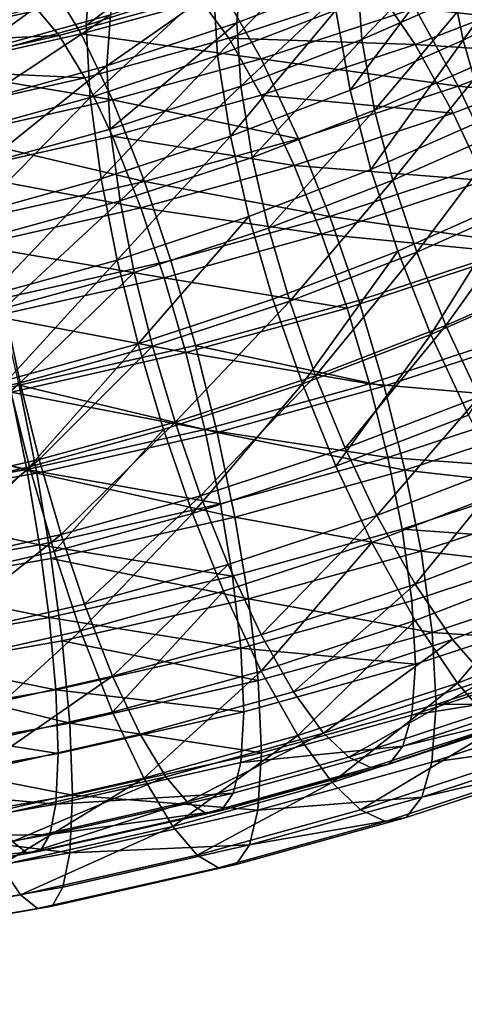
# Model space of a CAD drawing. Units: metres. Extents: x -9 to 2.1, y -4.9 to 4.9.
# Drawn here: x -1.4 to -1.4, y 1.3 to 1.3 of the extents above; entities that cross this region are included whole.
import ezdxf

# ---------------------------------------------------------------- set-up
doc = ezdxf.new("R2010")
doc.units = ezdxf.units.M
doc.linetypes.add('AUSGEZOGEN', pattern=[0])
doc.layers.add('Text Allgemein', color=7, linetype='AUSGEZOGEN', lineweight=25)
doc.layers.add('Vorh. Geländer', color=254, linetype='AUSGEZOGEN', lineweight=13)
doc.styles.add('ARIAL', font='ARIAL.TTF')

msp = doc.modelspace()

# ---------------------------------------------------------------- linework, layer by layer
at = {"layer": 'Vorh. Geländer', "color": 9, "linetype": 'AUSGEZOGEN', "lineweight": 25, "transparency": 33554687}
for points in [[(-1.360986, 1.327039, 1.110304), (-1.36708, 1.323958, 1.107719), (-1.366233, 1.31972, 1.110633)], [(-1.360986, 1.327039, 1.110304), (-1.366233, 1.31972, 1.110633), (-1.360057, 1.322843, 1.113253)], [(-1.379297, 1.325818, 1.0952), (-1.386094, 1.323577, 1.09332), (-1.386311, 1.320499, 1.097843)], [(-1.379297, 1.325818, 1.0952), (-1.386311, 1.320499, 1.097843), (-1.379547, 1.322729, 1.099714)], [(-1.37161, 1.325858, 1.096073), (-1.378056, 1.323371, 1.093986), (-1.378277, 1.320647, 1.097967), (-1.371858, 1.323123, 1.100045)], [(-1.365803, 1.325807, 1.102297), (-1.371858, 1.323123, 1.100045), (-1.37162, 1.319758, 1.103371)], [(-1.365803, 1.325807, 1.102297), (-1.37162, 1.319758, 1.103371), (-1.36554, 1.322452, 1.105631)], [(-1.373285, 1.325145, 1.101741), (-1.379547, 1.322729, 1.099714), (-1.379307, 1.318901, 1.103475)], [(-1.373285, 1.325145, 1.101741), (-1.379307, 1.318901, 1.103475), (-1.373015, 1.321328, 1.105512)], [(-1.3612, 1.322429, 1.070222), (-1.368791, 1.3195, 1.067764), (-1.370786, 1.322448, 1.070891), (-1.363441, 1.325282, 1.073269)], [(-1.36708, 1.323958, 1.107719), (-1.373015, 1.321328, 1.105512), (-1.372247, 1.317055, 1.108397)], [(-1.36708, 1.323958, 1.107719), (-1.372247, 1.317055, 1.108397), (-1.366233, 1.31972, 1.110633)], [(-1.35861, 1.320311, 1.065298), (-1.368791, 1.321429, 1.065466), (-1.3612, 1.324358, 1.067923)], [(-1.386094, 1.323577, 1.09332), (-1.392656, 1.321761, 1.091796), (-1.39284, 1.318692, 1.096326)], [(-1.386094, 1.323577, 1.09332), (-1.39284, 1.318692, 1.096326), (-1.386311, 1.320499, 1.097843)], [(-1.378056, 1.323371, 1.093986), (-1.385019, 1.321076, 1.09206), (-1.38521, 1.318361, 1.096049)], [(-1.378056, 1.323371, 1.093986), (-1.38521, 1.318361, 1.096049), (-1.378277, 1.320647, 1.097967)], [(-1.380324, 1.322032, 1.072399), (-1.387744, 1.319979, 1.070677), (-1.388886, 1.321322, 1.074483), (-1.381666, 1.32332, 1.07616)], [(-1.371858, 1.323123, 1.100045), (-1.378277, 1.320647, 1.097967), (-1.378065, 1.317271, 1.101284)], [(-1.371858, 1.323123, 1.100045), (-1.378065, 1.317271, 1.101284), (-1.37162, 1.319758, 1.103371)], [(-1.360057, 1.322843, 1.113253), (-1.366233, 1.31972, 1.110633), (-1.36501, 1.315536, 1.112538), (-1.358716, 1.318718, 1.115208)], [(-1.386575, 1.320057, 1.065056), (-1.394823, 1.318193, 1.063492), (-1.396078, 1.320829, 1.06781), (-1.388123, 1.322627, 1.069318)], [(-1.384551, 1.322731, 1.08824), (-1.391342, 1.320851, 1.086663), (-1.39174, 1.319216, 1.090499), (-1.385019, 1.321076, 1.09206)], [(-1.378951, 1.322166, 1.066826), (-1.386575, 1.320057, 1.065056), (-1.388123, 1.322627, 1.069318)], [(-1.379547, 1.322729, 1.099714), (-1.386311, 1.320499, 1.097843), (-1.386102, 1.31666, 1.101595)], [(-1.379547, 1.322729, 1.099714), (-1.386102, 1.31666, 1.101595), (-1.379307, 1.318901, 1.103475)], [(-1.370786, 1.322448, 1.070891), (-1.37872, 1.319832, 1.068696), (-1.380324, 1.322032, 1.072399)], [(-1.368791, 1.3195, 1.067764), (-1.37872, 1.319832, 1.068696), (-1.370786, 1.322448, 1.070891)], [(-1.36554, 1.322452, 1.105631), (-1.37162, 1.319758, 1.103371), (-1.370943, 1.315989, 1.105915)], [(-1.36554, 1.322452, 1.105631), (-1.370943, 1.315989, 1.105915), (-1.364792, 1.318715, 1.108201)], [(-1.358915, 1.31886, 1.067906), (-1.368791, 1.3195, 1.067764), (-1.3612, 1.322429, 1.070222)], [(-1.388886, 1.321322, 1.074483), (-1.396697, 1.319557, 1.073002), (-1.397501, 1.320199, 1.077015), (-1.389878, 1.321922, 1.07846)], [(-1.37872, 1.319832, 1.068696), (-1.386378, 1.317712, 1.066917), (-1.387744, 1.319979, 1.070677), (-1.380324, 1.322032, 1.072399)], [(-1.376991, 1.318725, 1.063197), (-1.386575, 1.320057, 1.065056), (-1.378951, 1.322166, 1.066826)], [(-1.368791, 1.321429, 1.065466), (-1.376991, 1.318725, 1.063197), (-1.378951, 1.322166, 1.066826)], [(-1.387744, 1.319979, 1.070677), (-1.396697, 1.319557, 1.073002), (-1.388886, 1.321322, 1.074483)], [(-1.373015, 1.321328, 1.105512), (-1.379307, 1.318901, 1.103475), (-1.378623, 1.314595, 1.106333)], [(-1.373015, 1.321328, 1.105512), (-1.378623, 1.314595, 1.106333), (-1.372247, 1.317055, 1.108397)], [(-1.366486, 1.317272, 1.062748), (-1.376991, 1.318725, 1.063197), (-1.368791, 1.321429, 1.065466)], [(-1.35861, 1.320311, 1.065298), (-1.366486, 1.317272, 1.062748), (-1.368791, 1.321429, 1.065466)], [(-1.385019, 1.321076, 1.09206), (-1.39174, 1.319216, 1.090499), (-1.391903, 1.316509, 1.094495)], [(-1.385019, 1.321076, 1.09206), (-1.391903, 1.316509, 1.094495), (-1.38521, 1.318361, 1.096049)], [(-1.386311, 1.320499, 1.097843), (-1.39284, 1.318692, 1.096326), (-1.392662, 1.314845, 1.100072), (-1.386102, 1.31666, 1.101595)], [(-1.378277, 1.320647, 1.097967), (-1.38521, 1.318361, 1.096049), (-1.385026, 1.314975, 1.099358)], [(-1.378277, 1.320647, 1.097967), (-1.385026, 1.314975, 1.099358), (-1.378065, 1.317271, 1.101284)], [(-1.356457, 1.316332, 1.063849), (-1.366486, 1.317272, 1.062748), (-1.35861, 1.320311, 1.065298)], [(-1.387744, 1.319979, 1.070677), (-1.39577, 1.318165, 1.069155), (-1.396697, 1.319557, 1.073002)], [(-1.386378, 1.317712, 1.066917), (-1.39577, 1.318165, 1.069155), (-1.387744, 1.319979, 1.070677)], [(-1.384907, 1.316534, 1.061359), (-1.394823, 1.318193, 1.063492), (-1.386575, 1.320057, 1.065056)], [(-1.376991, 1.318725, 1.063197), (-1.384907, 1.316534, 1.061359), (-1.386575, 1.320057, 1.065056)], [(-1.376991, 1.316796, 1.065495), (-1.384907, 1.314606, 1.063657), (-1.386378, 1.317712, 1.066917), (-1.37872, 1.319832, 1.068696)], [(-1.368791, 1.3195, 1.067764), (-1.376991, 1.316796, 1.065495), (-1.37872, 1.319832, 1.068696)], [(-1.37162, 1.319758, 1.103371), (-1.378065, 1.317271, 1.101284), (-1.377462, 1.313474, 1.103804)], [(-1.37162, 1.319758, 1.103371), (-1.377462, 1.313474, 1.103804), (-1.370943, 1.315989, 1.105915)], [(-1.366233, 1.31972, 1.110633), (-1.372247, 1.317055, 1.108397), (-1.37114, 1.31282, 1.110259)], [(-1.366233, 1.31972, 1.110633), (-1.37114, 1.31282, 1.110259), (-1.36501, 1.315536, 1.112538)], [(-1.366759, 1.315834, 1.065367), (-1.376991, 1.316796, 1.065495), (-1.368791, 1.3195, 1.067764)], [(-1.358915, 1.31886, 1.067906), (-1.366759, 1.315834, 1.065367), (-1.368791, 1.3195, 1.067764)], [(-1.379307, 1.318901, 1.103475), (-1.386102, 1.31666, 1.101595), (-1.38551, 1.312324, 1.104427)], [(-1.379307, 1.318901, 1.103475), (-1.38551, 1.312324, 1.104427), (-1.378623, 1.314595, 1.106333)], [(-1.374994, 1.314466, 1.060394), (-1.384907, 1.316534, 1.061359), (-1.376991, 1.318725, 1.063197)], [(-1.366486, 1.317272, 1.062748), (-1.374994, 1.314466, 1.060394), (-1.376991, 1.318725, 1.063197)], [(-1.364792, 1.318715, 1.108201), (-1.370943, 1.315989, 1.105915), (-1.369966, 1.312255, 1.107557)], [(-1.364792, 1.318715, 1.108201), (-1.369966, 1.312255, 1.107557), (-1.363714, 1.315025, 1.109881)], [(-1.357017, 1.315352, 1.066628), (-1.365069, 1.312245, 1.064021), (-1.366759, 1.315834, 1.065367), (-1.358915, 1.31886, 1.067906)], [(-1.386378, 1.317712, 1.066917), (-1.394663, 1.31584, 1.065347), (-1.39577, 1.318165, 1.069155)], [(-1.384907, 1.316534, 1.061359), (-1.39347, 1.314599, 1.059735), (-1.394823, 1.318193, 1.063492)], [(-1.38521, 1.318361, 1.096049), (-1.391903, 1.316509, 1.094495), (-1.391746, 1.313116, 1.097797)], [(-1.38521, 1.318361, 1.096049), (-1.391746, 1.313116, 1.097797), (-1.385026, 1.314975, 1.099358)], [(-1.384907, 1.314606, 1.063657), (-1.39347, 1.312671, 1.062033), (-1.394663, 1.31584, 1.065347), (-1.386378, 1.317712, 1.066917)], [(-1.378065, 1.317271, 1.101284), (-1.385026, 1.314975, 1.099358), (-1.384504, 1.311152, 1.101856)], [(-1.378065, 1.317271, 1.101284), (-1.384504, 1.311152, 1.101856), (-1.377462, 1.313474, 1.103804)], [(-1.372247, 1.317055, 1.108397), (-1.378623, 1.314595, 1.106333), (-1.377638, 1.310313, 1.108156), (-1.37114, 1.31282, 1.110259)], [(-1.364571, 1.313202, 1.061222), (-1.373334, 1.310312, 1.058797), (-1.374994, 1.314466, 1.060394), (-1.366486, 1.317272, 1.062748)], [(-1.356457, 1.316332, 1.063849), (-1.364571, 1.313202, 1.061222), (-1.366486, 1.317272, 1.062748)], [(-1.383207, 1.312194, 1.058487), (-1.39347, 1.314599, 1.059735), (-1.384907, 1.316534, 1.061359)], [(-1.386102, 1.31666, 1.101595), (-1.392662, 1.314845, 1.100072), (-1.392159, 1.310485, 1.102884)], [(-1.386102, 1.31666, 1.101595), (-1.392159, 1.310485, 1.102884), (-1.38551, 1.312324, 1.104427)], [(-1.37523, 1.313041, 1.063023), (-1.384907, 1.314606, 1.063657), (-1.376991, 1.316796, 1.065495)], [(-1.374994, 1.314466, 1.060394), (-1.383207, 1.312194, 1.058487), (-1.384907, 1.316534, 1.061359)], [(-1.366759, 1.315834, 1.065367), (-1.37523, 1.313041, 1.063023), (-1.376991, 1.316796, 1.065495)], [(-1.370943, 1.315989, 1.105915), (-1.377462, 1.313474, 1.103804), (-1.376593, 1.309698, 1.105411)], [(-1.370943, 1.315989, 1.105915), (-1.376593, 1.309698, 1.105411), (-1.369966, 1.312255, 1.107557)], [(-1.365069, 1.312245, 1.064021), (-1.37523, 1.313041, 1.063023), (-1.366759, 1.315834, 1.065367)], [(-1.36501, 1.315536, 1.112538), (-1.37114, 1.31282, 1.110259), (-1.369704, 1.308473, 1.111311), (-1.363425, 1.311255, 1.113645)], [(-1.385026, 1.314975, 1.099358), (-1.391746, 1.313116, 1.097797), (-1.391302, 1.309271, 1.100277), (-1.384504, 1.311152, 1.101856)], [(-1.363714, 1.315025, 1.109881), (-1.369966, 1.312255, 1.107557), (-1.3687, 1.308421, 1.108484)], [(-1.363714, 1.315025, 1.109881), (-1.3687, 1.308421, 1.108484), (-1.362317, 1.311249, 1.110858)], [(-1.383408, 1.310778, 1.061124), (-1.39347, 1.312671, 1.062033), (-1.384907, 1.314606, 1.063657)], [(-1.383207, 1.312194, 1.058487), (-1.392092, 1.310186, 1.056802), (-1.39347, 1.314599, 1.059735)], [(-1.378623, 1.314595, 1.106333), (-1.38551, 1.312324, 1.104427), (-1.384656, 1.307999, 1.106214)], [(-1.37523, 1.313041, 1.063023), (-1.383408, 1.310778, 1.061124), (-1.384907, 1.314606, 1.063657)], [(-1.378623, 1.314595, 1.106333), (-1.384656, 1.307999, 1.106214), (-1.377638, 1.310313, 1.108156)], [(-1.373334, 1.310312, 1.058797), (-1.383207, 1.312194, 1.058487), (-1.374994, 1.314466, 1.060394)], [(-1.377462, 1.313474, 1.103804), (-1.384504, 1.311152, 1.101856), (-1.383751, 1.307337, 1.103431), (-1.376593, 1.309698, 1.105411)], [(-1.373766, 1.309377, 1.061615), (-1.383408, 1.310778, 1.061124), (-1.37523, 1.313041, 1.063023)], [(-1.365069, 1.312245, 1.064021), (-1.373766, 1.309377, 1.061615), (-1.37523, 1.313041, 1.063023)], [(-1.362789, 1.308813, 1.060523), (-1.373334, 1.310312, 1.058797), (-1.364571, 1.313202, 1.061222)], [(-1.383408, 1.310778, 1.061124), (-1.392254, 1.308779, 1.059447), (-1.39347, 1.312671, 1.062033)], [(-1.38551, 1.312324, 1.104427), (-1.392159, 1.310485, 1.102884), (-1.391432, 1.306124, 1.10464)], [(-1.38551, 1.312324, 1.104427), (-1.391432, 1.306124, 1.10464), (-1.384656, 1.307999, 1.106214)], [(-1.37114, 1.31282, 1.110259), (-1.377638, 1.310313, 1.108156), (-1.37636, 1.305905, 1.109156), (-1.369704, 1.308473, 1.111311)], [(-1.381794, 1.307971, 1.056833), (-1.390946, 1.305903, 1.055098), (-1.392092, 1.310186, 1.056802), (-1.383207, 1.312194, 1.058487)], [(-1.373334, 1.310312, 1.058797), (-1.381794, 1.307971, 1.056833), (-1.383207, 1.312194, 1.058487)], [(-1.369966, 1.312255, 1.107557), (-1.376593, 1.309698, 1.105411), (-1.375466, 1.30581, 1.106294)], [(-1.369966, 1.312255, 1.107557), (-1.375466, 1.30581, 1.106294), (-1.3687, 1.308421, 1.108484)], [(-1.363498, 1.308375, 1.063405), (-1.373766, 1.309377, 1.061615), (-1.365069, 1.312245, 1.064021)], [(-1.382162, 1.307054, 1.059666), (-1.392254, 1.308779, 1.059447), (-1.383408, 1.310778, 1.061124)], [(-1.384504, 1.311152, 1.101856), (-1.391302, 1.309271, 1.100277), (-1.390661, 1.305425, 1.101827)], [(-1.384504, 1.311152, 1.101856), (-1.390661, 1.305425, 1.101827), (-1.383751, 1.307337, 1.103431)], [(-1.373766, 1.309377, 1.061615), (-1.382162, 1.307054, 1.059666), (-1.383408, 1.310778, 1.061124)], [(-1.363425, 1.311255, 1.113645), (-1.369704, 1.308473, 1.111311), (-1.367944, 1.304033, 1.111541)], [(-1.362317, 1.311249, 1.110858), (-1.3687, 1.308421, 1.108484), (-1.367148, 1.304506, 1.108687)], [(-1.363425, 1.311255, 1.113645), (-1.367944, 1.304033, 1.111541), (-1.361483, 1.306896, 1.113943)], [(-1.362317, 1.311249, 1.110858), (-1.367148, 1.304506, 1.108687), (-1.360603, 1.307405, 1.11112)], [(-1.377638, 1.310313, 1.108156), (-1.384656, 1.307999, 1.106214), (-1.383549, 1.303534, 1.107167)], [(-1.377638, 1.310313, 1.108156), (-1.383549, 1.303534, 1.107167), (-1.37636, 1.305905, 1.109156)], [(-1.371791, 1.305845, 1.058033), (-1.38048, 1.30344, 1.056015), (-1.381794, 1.307971, 1.056833), (-1.373334, 1.310312, 1.058797)], [(-1.362789, 1.308813, 1.060523), (-1.371791, 1.305845, 1.058033), (-1.373334, 1.310312, 1.058797)], [(-1.376593, 1.309698, 1.105411), (-1.383751, 1.307337, 1.103431), (-1.382775, 1.3034, 1.104272), (-1.375466, 1.30581, 1.106294)], [(-1.372405, 1.305438, 1.060941), (-1.382162, 1.307054, 1.059666), (-1.373766, 1.309377, 1.061615)], [(-1.363498, 1.308375, 1.063405), (-1.372405, 1.305438, 1.060941), (-1.373766, 1.309377, 1.061615)], [(-1.382162, 1.307054, 1.059666), (-1.391244, 1.305002, 1.057944), (-1.392254, 1.308779, 1.059447)], [(-1.361223, 1.304299, 1.06069), (-1.370433, 1.301262, 1.058142), (-1.371791, 1.305845, 1.058033), (-1.362789, 1.308813, 1.060523)], [(-1.369704, 1.308473, 1.111311), (-1.37636, 1.305905, 1.109156), (-1.374794, 1.301391, 1.109323)], [(-1.3687, 1.308421, 1.108484), (-1.375466, 1.30581, 1.106294), (-1.374085, 1.301829, 1.106441)], [(-1.369704, 1.308473, 1.111311), (-1.374794, 1.301391, 1.109323), (-1.367944, 1.304033, 1.111541)], [(-1.3687, 1.308421, 1.108484), (-1.374085, 1.301829, 1.106441), (-1.367148, 1.304506, 1.108687)], [(-1.362117, 1.304394, 1.063552), (-1.371208, 1.301396, 1.061037), (-1.372405, 1.305438, 1.060941), (-1.363498, 1.308375, 1.063405)], [(-1.384656, 1.307999, 1.106214), (-1.391432, 1.306124, 1.10464), (-1.390489, 1.301614, 1.105555)], [(-1.38048, 1.30344, 1.056015), (-1.38988, 1.301316, 1.054233), (-1.390946, 1.305903, 1.055098), (-1.381794, 1.307971, 1.056833)], [(-1.384656, 1.307999, 1.106214), (-1.390489, 1.301614, 1.105555), (-1.383549, 1.303534, 1.107167)], [(-1.383751, 1.307337, 1.103431), (-1.390661, 1.305425, 1.101827), (-1.38983, 1.301448, 1.102633)], [(-1.383751, 1.307337, 1.103431), (-1.38983, 1.301448, 1.102633), (-1.382775, 1.3034, 1.104272)], [(-1.360603, 1.307405, 1.11112), (-1.367148, 1.304506, 1.108687), (-1.365382, 1.30071, 1.108134)], [(-1.381003, 1.303059, 1.058944), (-1.391244, 1.305002, 1.057944), (-1.382162, 1.307054, 1.059666)], [(-1.372405, 1.305438, 1.060941), (-1.381003, 1.303059, 1.058944), (-1.382162, 1.307054, 1.059666)], [(-1.361483, 1.306896, 1.113943), (-1.367944, 1.304033, 1.111541), (-1.365942, 1.29973, 1.110913)], [(-1.37636, 1.305905, 1.109156), (-1.383549, 1.303534, 1.107167), (-1.382192, 1.298951, 1.107276), (-1.374794, 1.301391, 1.109323)], [(-1.375466, 1.30581, 1.106294), (-1.382775, 1.3034, 1.104272), (-1.381578, 1.299358, 1.104368)], [(-1.375466, 1.30581, 1.106294), (-1.381578, 1.299358, 1.104368), (-1.374085, 1.301829, 1.106441)], [(-1.370433, 1.301262, 1.058142), (-1.38048, 1.30344, 1.056015), (-1.371791, 1.305845, 1.058033)], [(-1.390661, 1.305425, 1.101827), (-1.397462, 1.299723, 1.101186), (-1.38983, 1.301448, 1.102633)], [(-1.381003, 1.303059, 1.058944), (-1.390304, 1.300957, 1.057181), (-1.391244, 1.305002, 1.057944)], [(-1.371208, 1.301396, 1.061037), (-1.381003, 1.303059, 1.058944), (-1.372405, 1.305438, 1.060941)], [(-1.367148, 1.304506, 1.108687), (-1.374085, 1.301829, 1.106441), (-1.372514, 1.297959, 1.105825)], [(-1.367148, 1.304506, 1.108687), (-1.372514, 1.297959, 1.105825), (-1.365382, 1.30071, 1.108134)], [(-1.367944, 1.304033, 1.111541), (-1.374794, 1.301391, 1.109323), (-1.373012, 1.297002, 1.108624)], [(-1.367944, 1.304033, 1.111541), (-1.373012, 1.297002, 1.108624), (-1.365942, 1.29973, 1.110913)], [(-1.36099, 1.300506, 1.064435), (-1.371208, 1.301396, 1.061037), (-1.362117, 1.304394, 1.063552)], [(-1.359945, 1.299891, 1.061691), (-1.369326, 1.296797, 1.059095), (-1.370433, 1.301262, 1.058142), (-1.361223, 1.304299, 1.06069)], [(-1.383549, 1.303534, 1.107167), (-1.390489, 1.301614, 1.105555), (-1.389334, 1.296975, 1.105618)], [(-1.379325, 1.298801, 1.056077), (-1.38988, 1.301316, 1.054233), (-1.38048, 1.30344, 1.056015)], [(-1.382775, 1.3034, 1.104272), (-1.38983, 1.301448, 1.102633), (-1.388811, 1.297357, 1.102688)], [(-1.383549, 1.303534, 1.107167), (-1.389334, 1.296975, 1.105618), (-1.382192, 1.298951, 1.107276)], [(-1.382775, 1.3034, 1.104272), (-1.388811, 1.297357, 1.102688), (-1.381578, 1.299358, 1.104368)], [(-1.370433, 1.301262, 1.058142), (-1.379325, 1.298801, 1.056077), (-1.38048, 1.30344, 1.056015)], [(-1.379984, 1.298967, 1.058999), (-1.390304, 1.300957, 1.057181), (-1.381003, 1.303059, 1.058944)], [(-1.371208, 1.301396, 1.061037), (-1.379984, 1.298967, 1.058999), (-1.381003, 1.303059, 1.058944)], [(-1.374085, 1.301829, 1.106441), (-1.381578, 1.299358, 1.104368), (-1.380217, 1.295419, 1.103694)], [(-1.374085, 1.301829, 1.106441), (-1.380217, 1.295419, 1.103694), (-1.372514, 1.297959, 1.105825)], [(-1.388944, 1.296628, 1.054254), (-1.399548, 1.299622, 1.052811), (-1.38988, 1.301316, 1.054233)], [(-1.38983, 1.301448, 1.102633), (-1.397462, 1.299723, 1.101186), (-1.396636, 1.295588, 1.101205)], [(-1.390489, 1.301614, 1.105555), (-1.39706, 1.295229, 1.104153), (-1.389334, 1.296975, 1.105618)], [(-1.38983, 1.301448, 1.102633), (-1.396636, 1.295588, 1.101205), (-1.388811, 1.297357, 1.102688)], [(-1.379325, 1.298801, 1.056077), (-1.388944, 1.296628, 1.054254), (-1.38988, 1.301316, 1.054233)], [(-1.374794, 1.301391, 1.109323), (-1.382192, 1.298951, 1.107276), (-1.380649, 1.294484, 1.106511)], [(-1.374794, 1.301391, 1.109323), (-1.380649, 1.294484, 1.106511), (-1.373012, 1.297002, 1.108624)], [(-1.370232, 1.297459, 1.061878), (-1.379984, 1.298967, 1.058999), (-1.371208, 1.301396, 1.061037)], [(-1.36099, 1.300506, 1.064435), (-1.370232, 1.297459, 1.061878), (-1.371208, 1.301396, 1.061037)], [(-1.389478, 1.296822, 1.057199), (-1.39987, 1.29928, 1.055774), (-1.390304, 1.300957, 1.057181)], [(-1.379984, 1.298967, 1.058999), (-1.389478, 1.296822, 1.057199), (-1.390304, 1.300957, 1.057181)], [(-1.369326, 1.296797, 1.059095), (-1.379325, 1.298801, 1.056077), (-1.370433, 1.301262, 1.058142)], [(-1.365382, 1.30071, 1.108134), (-1.372514, 1.297959, 1.105825), (-1.370824, 1.294369, 1.104479)], [(-1.365382, 1.30071, 1.108134), (-1.370824, 1.294369, 1.104479), (-1.363484, 1.297202, 1.106856)], [(-1.360121, 1.29673, 1.066042), (-1.370232, 1.297459, 1.061878), (-1.36099, 1.300506, 1.064435)], [(-1.365942, 1.29973, 1.110913), (-1.373012, 1.297002, 1.108624), (-1.371096, 1.292932, 1.107098), (-1.36379, 1.295751, 1.109464)], [(-1.358959, 1.295609, 1.063514), (-1.369326, 1.296797, 1.059095), (-1.359945, 1.299891, 1.061691)], [(-1.389478, 1.296822, 1.057199), (-1.399242, 1.295111, 1.055763), (-1.39987, 1.29928, 1.055774)], [(-1.388944, 1.296628, 1.054254), (-1.398836, 1.294894, 1.052799), (-1.399548, 1.299622, 1.052811)], [(-1.381578, 1.299358, 1.104368), (-1.388811, 1.297357, 1.102688), (-1.387652, 1.293361, 1.101967)], [(-1.381578, 1.299358, 1.104368), (-1.387652, 1.293361, 1.101967), (-1.380217, 1.295419, 1.103694)], [(-1.379153, 1.29499, 1.059806), (-1.389478, 1.296822, 1.057199), (-1.379984, 1.298967, 1.058999)], [(-1.382192, 1.298951, 1.107276), (-1.389334, 1.296975, 1.105618), (-1.38802, 1.292444, 1.1048)], [(-1.378383, 1.294291, 1.056992), (-1.388944, 1.296628, 1.054254), (-1.379325, 1.298801, 1.056077)], [(-1.382192, 1.298951, 1.107276), (-1.38802, 1.292444, 1.1048), (-1.380649, 1.294484, 1.106511)], [(-1.370232, 1.297459, 1.061878), (-1.379153, 1.29499, 1.059806), (-1.379984, 1.298967, 1.058999)], [(-1.369326, 1.296797, 1.059095), (-1.378383, 1.294291, 1.056992), (-1.379325, 1.298801, 1.056077)], [(-1.372514, 1.297959, 1.105825), (-1.380217, 1.295419, 1.103694), (-1.378753, 1.291755, 1.102286), (-1.370824, 1.294369, 1.104479)], [(-1.388811, 1.297357, 1.102688), (-1.396636, 1.295588, 1.101205), (-1.395696, 1.291544, 1.100442)], [(-1.388811, 1.297357, 1.102688), (-1.395696, 1.291544, 1.100442), (-1.387652, 1.293361, 1.101967)], [(-1.369479, 1.293644, 1.063453), (-1.378512, 1.291144, 1.061356), (-1.379153, 1.29499, 1.059806), (-1.370232, 1.297459, 1.061878)], [(-1.363484, 1.297202, 1.106856), (-1.370824, 1.294369, 1.104479), (-1.368791, 1.290703, 1.102083)], [(-1.360121, 1.29673, 1.066042), (-1.369479, 1.293644, 1.063453), (-1.370232, 1.297459, 1.061878)], [(-1.363484, 1.297202, 1.106856), (-1.368791, 1.290703, 1.102083), (-1.3612, 1.293633, 1.10454)], [(-1.388804, 1.292809, 1.057976), (-1.399242, 1.295111, 1.055763), (-1.389478, 1.296822, 1.057199)], [(-1.388179, 1.292077, 1.055135), (-1.398255, 1.290312, 1.053653), (-1.398836, 1.294894, 1.052799), (-1.388944, 1.296628, 1.054254)], [(-1.389334, 1.296975, 1.105618), (-1.39706, 1.295229, 1.104153), (-1.395995, 1.290642, 1.103288)], [(-1.389334, 1.296975, 1.105618), (-1.395995, 1.290642, 1.103288), (-1.38802, 1.292444, 1.1048)], [(-1.379153, 1.29499, 1.059806), (-1.388804, 1.292809, 1.057976), (-1.389478, 1.296822, 1.057199)], [(-1.378383, 1.294291, 1.056992), (-1.388179, 1.292077, 1.055135), (-1.388944, 1.296628, 1.054254)], [(-1.373012, 1.297002, 1.108624), (-1.380649, 1.294484, 1.106511), (-1.378989, 1.29033, 1.104915), (-1.371096, 1.292932, 1.107098)], [(-1.368472, 1.292472, 1.060882), (-1.378383, 1.294291, 1.056992), (-1.369326, 1.296797, 1.059095)], [(-1.359518, 1.292933, 1.068562), (-1.369479, 1.293644, 1.063453), (-1.360121, 1.29673, 1.066042)], [(-1.358959, 1.295609, 1.063514), (-1.368472, 1.292472, 1.060882), (-1.369326, 1.296797, 1.059095)], [(-1.36379, 1.295751, 1.109464), (-1.371096, 1.292932, 1.107098), (-1.368791, 1.288775, 1.104381), (-1.3612, 1.291704, 1.106839)], [(-1.358276, 1.291303, 1.066371), (-1.368472, 1.292472, 1.060882), (-1.358959, 1.295609, 1.063514)], [(-1.388804, 1.292809, 1.057976), (-1.39873, 1.29107, 1.056517), (-1.399242, 1.295111, 1.055763)], [(-1.378512, 1.291144, 1.061356), (-1.388804, 1.292809, 1.057976), (-1.379153, 1.29499, 1.059806)], [(-1.380217, 1.295419, 1.103694), (-1.387652, 1.293361, 1.101967), (-1.386406, 1.289637, 1.100508)], [(-1.380217, 1.295419, 1.103694), (-1.386406, 1.289637, 1.100508), (-1.378753, 1.291755, 1.102286)], [(-1.380649, 1.294484, 1.106511), (-1.38802, 1.292444, 1.1048), (-1.386607, 1.288221, 1.103146)], [(-1.380649, 1.294484, 1.106511), (-1.386607, 1.288221, 1.103146), (-1.378989, 1.29033, 1.104915)], [(-1.377656, 1.289931, 1.058749), (-1.388179, 1.292077, 1.055135), (-1.378383, 1.294291, 1.056992)], [(-1.370824, 1.294369, 1.104479), (-1.378753, 1.291755, 1.102286), (-1.376991, 1.288, 1.099814)], [(-1.368472, 1.292472, 1.060882), (-1.377656, 1.289931, 1.058749), (-1.378383, 1.294291, 1.056992)], [(-1.370824, 1.294369, 1.104479), (-1.376991, 1.288, 1.099814), (-1.368791, 1.290703, 1.102083)], [(-1.368956, 1.289821, 1.065951), (-1.378068, 1.287299, 1.063835), (-1.378512, 1.291144, 1.061356), (-1.369479, 1.293644, 1.063453)], [(-1.359518, 1.292933, 1.068562), (-1.368956, 1.289821, 1.065951), (-1.369479, 1.293644, 1.063453)], [(-1.3612, 1.293633, 1.10454), (-1.368791, 1.290703, 1.102083), (-1.366797, 1.287756, 1.098955), (-1.358958, 1.29078, 1.101493)], [(-1.387652, 1.293361, 1.101967), (-1.395696, 1.291544, 1.100442), (-1.394686, 1.287766, 1.098939)], [(-1.387652, 1.293361, 1.101967), (-1.394686, 1.287766, 1.098939), (-1.386406, 1.289637, 1.100508)], [(-1.371096, 1.292932, 1.107098), (-1.378989, 1.29033, 1.104915), (-1.376991, 1.286071, 1.102112)], [(-1.371096, 1.292932, 1.107098), (-1.376991, 1.286071, 1.102112), (-1.368791, 1.288775, 1.104381)], [(-1.359306, 1.289557, 1.071879), (-1.368773, 1.286435, 1.06926), (-1.368956, 1.289821, 1.065951), (-1.359518, 1.292933, 1.068562)], [(-1.388284, 1.288936, 1.059503), (-1.39873, 1.29107, 1.056517), (-1.388804, 1.292809, 1.057976)], [(-1.38802, 1.292444, 1.1048), (-1.395995, 1.290642, 1.103288), (-1.394849, 1.286359, 1.101583), (-1.386607, 1.288221, 1.103146)], [(-1.378512, 1.291144, 1.061356), (-1.388284, 1.288936, 1.059503), (-1.388804, 1.292809, 1.057976)], [(-1.36788, 1.288136, 1.063714), (-1.377656, 1.289931, 1.058749), (-1.368472, 1.292472, 1.060882)], [(-1.358276, 1.291303, 1.066371), (-1.36788, 1.288136, 1.063714), (-1.368472, 1.292472, 1.060882)], [(-1.38759, 1.287686, 1.056866), (-1.397807, 1.285895, 1.055363), (-1.398255, 1.290312, 1.053653), (-1.388179, 1.292077, 1.055135)], [(-1.377656, 1.289931, 1.058749), (-1.38759, 1.287686, 1.056866), (-1.388179, 1.292077, 1.055135)], [(-1.378753, 1.291755, 1.102286), (-1.386406, 1.289637, 1.100508), (-1.384907, 1.285809, 1.097976)], [(-1.378753, 1.291755, 1.102286), (-1.384907, 1.285809, 1.097976), (-1.376991, 1.288, 1.099814)], [(-1.3612, 1.291704, 1.106839), (-1.368791, 1.288775, 1.104381), (-1.366529, 1.285433, 1.100835)], [(-1.3612, 1.291704, 1.106839), (-1.366529, 1.285433, 1.100835), (-1.358658, 1.28847, 1.103383)], [(-1.388284, 1.288936, 1.059503), (-1.398335, 1.287175, 1.058025), (-1.39873, 1.29107, 1.056517)], [(-1.378068, 1.287299, 1.063835), (-1.388284, 1.288936, 1.059503), (-1.378512, 1.291144, 1.061356)], [(-1.358036, 1.287475, 1.070132), (-1.36788, 1.288136, 1.063714), (-1.358276, 1.291303, 1.066371)], [(-1.378989, 1.29033, 1.104915), (-1.386607, 1.288221, 1.103146), (-1.384907, 1.283881, 1.100274)], [(-1.378989, 1.29033, 1.104915), (-1.384907, 1.283881, 1.100274), (-1.376991, 1.286071, 1.102112)], [(-1.368791, 1.290703, 1.102083), (-1.376991, 1.288, 1.099814), (-1.375263, 1.284964, 1.096613)], [(-1.368791, 1.290703, 1.102083), (-1.375263, 1.284964, 1.096613), (-1.366797, 1.287756, 1.098955)], [(-1.358958, 1.29078, 1.101493), (-1.366797, 1.287756, 1.098955), (-1.364946, 1.285637, 1.09532), (-1.356878, 1.28875, 1.097932)], [(-1.377152, 1.28557, 1.061561), (-1.38759, 1.287686, 1.056866), (-1.377656, 1.289931, 1.058749)], [(-1.368773, 1.286435, 1.06926), (-1.378068, 1.287299, 1.063835), (-1.368956, 1.289821, 1.065951)], [(-1.36788, 1.288136, 1.063714), (-1.377152, 1.28557, 1.061561), (-1.377656, 1.289931, 1.058749)], [(-1.386406, 1.289637, 1.100508), (-1.394686, 1.287766, 1.098939), (-1.39347, 1.283874, 1.096352), (-1.384907, 1.285809, 1.097976)], [(-1.359526, 1.286832, 1.07586), (-1.368964, 1.28372, 1.073249), (-1.368773, 1.286435, 1.06926), (-1.359306, 1.289557, 1.071879)], [(-1.387924, 1.285072, 1.061966), (-1.398335, 1.287175, 1.058025), (-1.388284, 1.288936, 1.059503)], [(-1.378068, 1.287299, 1.063835), (-1.387924, 1.285072, 1.061966), (-1.388284, 1.288936, 1.059503)], [(-1.368791, 1.288775, 1.104381), (-1.376991, 1.286071, 1.102112), (-1.375031, 1.28263, 1.098482)], [(-1.368791, 1.288775, 1.104381), (-1.375031, 1.28263, 1.098482), (-1.366529, 1.285433, 1.100835)], [(-1.386607, 1.288221, 1.103146), (-1.394849, 1.286359, 1.101583), (-1.39347, 1.281946, 1.09865)], [(-1.386607, 1.288221, 1.103146), (-1.39347, 1.281946, 1.09865), (-1.384907, 1.283881, 1.100274)], [(-1.358658, 1.28847, 1.103383), (-1.366529, 1.285433, 1.100835), (-1.36443, 1.28303, 1.096713), (-1.356299, 1.286168, 1.099345)], [(-1.387181, 1.283304, 1.059659), (-1.397807, 1.285895, 1.055363), (-1.38759, 1.287686, 1.056866)], [(-1.377152, 1.28557, 1.061561), (-1.387181, 1.283304, 1.059659), (-1.38759, 1.287686, 1.056866)], [(-1.376991, 1.288, 1.099814), (-1.384907, 1.285809, 1.097976), (-1.383436, 1.282703, 1.094715), (-1.375263, 1.284964, 1.096613)], [(-1.367672, 1.284298, 1.067466), (-1.376974, 1.281723, 1.065306), (-1.377152, 1.28557, 1.061561), (-1.36788, 1.288136, 1.063714)], [(-1.366797, 1.287756, 1.098955), (-1.375263, 1.284964, 1.096613), (-1.373659, 1.282764, 1.092909)], [(-1.366797, 1.287756, 1.098955), (-1.373659, 1.282764, 1.092909), (-1.364946, 1.285637, 1.09532)], [(-1.358036, 1.287475, 1.070132), (-1.367672, 1.284298, 1.067466), (-1.36788, 1.288136, 1.063714)], [(-1.387924, 1.285072, 1.061966), (-1.398061, 1.283296, 1.060476), (-1.398335, 1.287175, 1.058025)], [(-1.377911, 1.283906, 1.067138), (-1.387924, 1.285072, 1.061966), (-1.378068, 1.287299, 1.063835)], [(-1.368773, 1.286435, 1.06926), (-1.377911, 1.283906, 1.067138), (-1.378068, 1.287299, 1.063835)], [(-1.358286, 1.284385, 1.074646), (-1.367672, 1.284298, 1.067466), (-1.358036, 1.287475, 1.070132)], [(-1.360067, 1.285153, 1.07966), (-1.368964, 1.28372, 1.073249), (-1.359526, 1.286832, 1.07586)], [(-1.376991, 1.286071, 1.102112), (-1.384907, 1.283881, 1.100274), (-1.383239, 1.280358, 1.096577)], [(-1.376991, 1.286071, 1.102112), (-1.383239, 1.280358, 1.096577), (-1.375031, 1.28263, 1.098482)], [(-1.368964, 1.28372, 1.073249), (-1.378074, 1.281199, 1.071133), (-1.377911, 1.283906, 1.067138), (-1.368773, 1.286435, 1.06926)], [(-1.387181, 1.283304, 1.059659), (-1.397496, 1.281497, 1.058143), (-1.397807, 1.285895, 1.055363)], [(-1.384907, 1.285809, 1.097976), (-1.39347, 1.283874, 1.096352), (-1.392277, 1.280705, 1.093039)], [(-1.384907, 1.285809, 1.097976), (-1.392277, 1.280705, 1.093039), (-1.383436, 1.282703, 1.094715)], [(-1.376974, 1.281723, 1.065306), (-1.387181, 1.283304, 1.059659), (-1.377152, 1.28557, 1.061561)], [(-1.364946, 1.285637, 1.09532), (-1.373659, 1.282764, 1.092909), (-1.372317, 1.281476, 1.089149)], [(-1.364946, 1.285637, 1.09532), (-1.372317, 1.281476, 1.089149), (-1.363396, 1.284418, 1.091617)], [(-1.387797, 1.281673, 1.065264), (-1.398061, 1.283296, 1.060476), (-1.387924, 1.285072, 1.061966)], [(-1.377911, 1.283906, 1.067138), (-1.387797, 1.281673, 1.065264), (-1.387924, 1.285072, 1.061966)], [(-1.366529, 1.285433, 1.100835), (-1.375031, 1.28263, 1.098482), (-1.373213, 1.280135, 1.094283)], [(-1.366529, 1.285433, 1.100835), (-1.373213, 1.280135, 1.094283), (-1.36443, 1.28303, 1.096713)], [(-1.360067, 1.285153, 1.07966), (-1.369432, 1.282065, 1.077068), (-1.368964, 1.28372, 1.073249)], [(-1.36092, 1.284167, 1.083675), (-1.369432, 1.282065, 1.077068), (-1.360067, 1.285153, 1.07966)], [(-1.375263, 1.284964, 1.096613), (-1.383436, 1.282703, 1.094715), (-1.382071, 1.280436, 1.090956), (-1.373659, 1.282764, 1.092909)], [(-1.367888, 1.281219, 1.071989), (-1.377159, 1.278654, 1.069837), (-1.376974, 1.281723, 1.065306), (-1.367672, 1.284298, 1.067466)], [(-1.363396, 1.284418, 1.091617), (-1.372317, 1.281476, 1.089149), (-1.371152, 1.280924, 1.085212), (-1.362052, 1.283925, 1.08773)], [(-1.36092, 1.284167, 1.083675), (-1.370171, 1.281117, 1.081116), (-1.369432, 1.282065, 1.077068)], [(-1.362052, 1.283925, 1.08773), (-1.370171, 1.281117, 1.081116), (-1.36092, 1.284167, 1.083675)], [(-1.358286, 1.284385, 1.074646), (-1.367888, 1.281219, 1.071989), (-1.367672, 1.284298, 1.067466)], [(-1.358898, 1.282482, 1.078955), (-1.367888, 1.281219, 1.071989), (-1.358286, 1.284385, 1.074646)], [(-1.384907, 1.283881, 1.100274), (-1.39347, 1.281946, 1.09865), (-1.392117, 1.278352, 1.094893), (-1.383239, 1.280358, 1.096577)], [(-1.378074, 1.281199, 1.071133), (-1.387929, 1.278973, 1.069265), (-1.387797, 1.281673, 1.065264), (-1.377911, 1.283906, 1.067138)], [(-1.369432, 1.282065, 1.077068), (-1.378074, 1.281199, 1.071133), (-1.368964, 1.28372, 1.073249)], [(-1.362052, 1.283925, 1.08773), (-1.371152, 1.280924, 1.085212), (-1.370171, 1.281117, 1.081116)], [(-1.387797, 1.281673, 1.065264), (-1.397964, 1.279891, 1.063769), (-1.398061, 1.283296, 1.060476)], [(-1.387037, 1.279449, 1.063398), (-1.397496, 1.281497, 1.058143), (-1.387181, 1.283304, 1.059659)], [(-1.376974, 1.281723, 1.065306), (-1.387037, 1.279449, 1.063398), (-1.387181, 1.283304, 1.059659)], [(-1.36443, 1.28303, 1.096713), (-1.373213, 1.280135, 1.094283), (-1.371691, 1.278674, 1.090019)], [(-1.36443, 1.28303, 1.096713), (-1.371691, 1.278674, 1.090019), (-1.362674, 1.281647, 1.092514)], [(-1.383436, 1.282703, 1.094715), (-1.392277, 1.280705, 1.093039), (-1.39117, 1.27838, 1.089231), (-1.382071, 1.280436, 1.090956)], [(-1.375031, 1.28263, 1.098482), (-1.383239, 1.280358, 1.096577), (-1.381691, 1.277788, 1.092314)], [(-1.373659, 1.282764, 1.092909), (-1.382071, 1.280436, 1.090956), (-1.380928, 1.279093, 1.08715)], [(-1.375031, 1.28263, 1.098482), (-1.381691, 1.277788, 1.092314), (-1.373213, 1.280135, 1.094283)], [(-1.373659, 1.282764, 1.092909), (-1.380928, 1.279093, 1.08715), (-1.372317, 1.281476, 1.089149)], [(-1.358898, 1.282482, 1.078955), (-1.36842, 1.279342, 1.07632), (-1.367888, 1.281219, 1.071989)], [(-1.359866, 1.281364, 1.083508), (-1.36842, 1.279342, 1.07632), (-1.358898, 1.282482, 1.078955)], [(-1.370171, 1.281117, 1.081116), (-1.379102, 1.278646, 1.079042), (-1.378472, 1.279564, 1.074969), (-1.369432, 1.282065, 1.077068)], [(-1.369432, 1.282065, 1.077068), (-1.378472, 1.279564, 1.074969), (-1.378074, 1.281199, 1.071133)], [(-1.387929, 1.278973, 1.069265), (-1.397964, 1.279891, 1.063769), (-1.387797, 1.281673, 1.065264)], [(-1.387037, 1.279449, 1.063398), (-1.397387, 1.277636, 1.061876), (-1.397496, 1.281497, 1.058143)], [(-1.377159, 1.278654, 1.069837), (-1.387037, 1.279449, 1.063398), (-1.376974, 1.281723, 1.065306)], [(-1.372317, 1.281476, 1.089149), (-1.380928, 1.279093, 1.08715), (-1.379936, 1.278493, 1.083172), (-1.371152, 1.280924, 1.085212)], [(-1.362674, 1.281647, 1.092514), (-1.371691, 1.278674, 1.090019), (-1.37037, 1.278048, 1.085555), (-1.361149, 1.281089, 1.088106)], [(-1.361149, 1.281089, 1.088106), (-1.37037, 1.278048, 1.085555), (-1.369258, 1.278267, 1.08091), (-1.359866, 1.281364, 1.083508)], [(-1.359866, 1.281364, 1.083508), (-1.369258, 1.278267, 1.08091), (-1.36842, 1.279342, 1.07632)], [(-1.378472, 1.279564, 1.074969), (-1.387929, 1.278973, 1.069265), (-1.378074, 1.281199, 1.071133)], [(-1.371152, 1.280924, 1.085212), (-1.379936, 1.278493, 1.083172), (-1.379102, 1.278646, 1.079042)], [(-1.371152, 1.280924, 1.085212), (-1.379102, 1.278646, 1.079042), (-1.370171, 1.281117, 1.081116)], [(-1.36842, 1.279342, 1.07632), (-1.377159, 1.278654, 1.069837), (-1.367888, 1.281219, 1.071989)], [(-1.383239, 1.280358, 1.096577), (-1.392117, 1.278352, 1.094893), (-1.390862, 1.275716, 1.090575)], [(-1.382071, 1.280436, 1.090956), (-1.39117, 1.27838, 1.089231), (-1.390243, 1.276988, 1.085383)], [(-1.383239, 1.280358, 1.096577), (-1.390862, 1.275716, 1.090575), (-1.381691, 1.277788, 1.092314)], [(-1.382071, 1.280436, 1.090956), (-1.390243, 1.276988, 1.085383), (-1.380928, 1.279093, 1.08715)], [(-1.387929, 1.278973, 1.069265), (-1.398065, 1.277196, 1.067774), (-1.397964, 1.279891, 1.063769)], [(-1.373213, 1.280135, 1.094283), (-1.381691, 1.277788, 1.092314), (-1.380395, 1.276265, 1.087998)], [(-1.373213, 1.280135, 1.094283), (-1.380395, 1.276265, 1.087998), (-1.371691, 1.278674, 1.090019)], [(-1.387187, 1.276388, 1.067935), (-1.397387, 1.277636, 1.061876), (-1.387037, 1.279449, 1.063398)], [(-1.378472, 1.279564, 1.074969), (-1.388252, 1.277354, 1.073115), (-1.387929, 1.278973, 1.069265)], [(-1.379102, 1.278646, 1.079042), (-1.388252, 1.277354, 1.073115), (-1.378472, 1.279564, 1.074969)], [(-1.377159, 1.278654, 1.069837), (-1.387187, 1.276388, 1.067935), (-1.387037, 1.279449, 1.063398)], [(-1.36842, 1.279342, 1.07632), (-1.377611, 1.276799, 1.074186), (-1.377159, 1.278654, 1.069837)], [(-1.369258, 1.278267, 1.08091), (-1.377611, 1.276799, 1.074186), (-1.36842, 1.279342, 1.07632)], [(-1.388252, 1.277354, 1.073115), (-1.398065, 1.277196, 1.067774), (-1.387929, 1.278973, 1.069265)], [(-1.380928, 1.279093, 1.08715), (-1.390243, 1.276988, 1.085383), (-1.389439, 1.276346, 1.081371)], [(-1.380928, 1.279093, 1.08715), (-1.389439, 1.276346, 1.081371), (-1.379936, 1.278493, 1.083172)], [(-1.379936, 1.278493, 1.083172), (-1.389439, 1.276346, 1.081371), (-1.388763, 1.276463, 1.07721)], [(-1.379102, 1.278646, 1.079042), (-1.388763, 1.276463, 1.07721), (-1.388252, 1.277354, 1.073115)], [(-1.379936, 1.278493, 1.083172), (-1.388763, 1.276463, 1.07721), (-1.379102, 1.278646, 1.079042)], [(-1.377611, 1.276799, 1.074186), (-1.387187, 1.276388, 1.067935), (-1.377159, 1.278654, 1.069837)], [(-1.371691, 1.278674, 1.090019), (-1.380395, 1.276265, 1.087998), (-1.379271, 1.275585, 1.083488), (-1.37037, 1.278048, 1.085555)], [(-1.37037, 1.278048, 1.085555), (-1.379271, 1.275585, 1.083488), (-1.378324, 1.275758, 1.078804), (-1.369258, 1.278267, 1.08091)], [(-1.369258, 1.278267, 1.08091), (-1.378324, 1.275758, 1.078804), (-1.377611, 1.276799, 1.074186)], [(-1.381691, 1.277788, 1.092314), (-1.390862, 1.275716, 1.090575), (-1.389811, 1.274138, 1.086212)], [(-1.381691, 1.277788, 1.092314), (-1.389811, 1.274138, 1.086212), (-1.380395, 1.276265, 1.087998)], [(-1.388252, 1.277354, 1.073115), (-1.39831, 1.275591, 1.071636), (-1.398065, 1.277196, 1.067774)], [(-1.388763, 1.276463, 1.07721), (-1.39831, 1.275591, 1.071636), (-1.388252, 1.277354, 1.073115)], [(-1.387187, 1.276388, 1.067935), (-1.397501, 1.27458, 1.066419), (-1.397387, 1.277636, 1.061876)], [(-1.390243, 1.276988, 1.085383), (-1.399213, 1.274633, 1.079933), (-1.389439, 1.276346, 1.081371)], [(-1.378324, 1.275758, 1.078804), (-1.388132, 1.273542, 1.076945), (-1.387554, 1.274552, 1.072301), (-1.377611, 1.276799, 1.074186)], [(-1.377611, 1.276799, 1.074186), (-1.387554, 1.274552, 1.072301), (-1.387187, 1.276388, 1.067935)], [(-1.389439, 1.276346, 1.081371), (-1.399213, 1.274633, 1.079933), (-1.398698, 1.274722, 1.075749), (-1.388763, 1.276463, 1.07721)], [(-1.388763, 1.276463, 1.07721), (-1.398698, 1.274722, 1.075749), (-1.39831, 1.275591, 1.071636)], [(-1.387554, 1.274552, 1.072301), (-1.397779, 1.27276, 1.070797), (-1.397501, 1.27458, 1.066419), (-1.387187, 1.276388, 1.067935)], [(-1.380395, 1.276265, 1.087998), (-1.389811, 1.274138, 1.086212), (-1.3889, 1.27341, 1.081662), (-1.379271, 1.275585, 1.083488)], [(-1.390862, 1.275716, 1.090575), (-1.400294, 1.274063, 1.089188), (-1.399496, 1.272441, 1.084788), (-1.389811, 1.274138, 1.086212)], [(-1.379271, 1.275585, 1.083488), (-1.3889, 1.27341, 1.081662), (-1.388132, 1.273542, 1.076945)], [(-1.379271, 1.275585, 1.083488), (-1.388132, 1.273542, 1.076945), (-1.378324, 1.275758, 1.078804)], [(-1.388132, 1.273542, 1.076945), (-1.398219, 1.271774, 1.075462), (-1.397779, 1.27276, 1.070797), (-1.387554, 1.274552, 1.072301)], [(-1.389811, 1.274138, 1.086212), (-1.399496, 1.272441, 1.084788), (-1.398802, 1.271674, 1.080206), (-1.3889, 1.27341, 1.081662)], [(-1.3889, 1.27341, 1.081662), (-1.398219, 1.271774, 1.075462), (-1.388132, 1.273542, 1.076945)], [(-1.3889, 1.27341, 1.081662), (-1.398802, 1.271674, 1.080206), (-1.398219, 1.271774, 1.075462)]]:
    msp.add_3dface(points, dxfattribs=at)

# ---------------------------------------------------------------- texts
at = {"layer": 'Text Allgemein', "color": 7, "linetype": 'AUSGEZOGEN', "lineweight": 25, "transparency": 33554687, "insert": (-2.367357, 1.570478), "char_height": 0.18, "width": 1.81518147, "attachment_point": 1, "line_spacing_factor": 1.024096, "style": 'ARIAL'}
msp.add_mtext('\\A1;{\\fArial|i0|b0;\\H0.180000;\\W0.833333;\\C7;TURM FCR2,2/2,0}\\P{\\fArial|i0|b0;\\H0.180000;\\W0.833333;\\C1;XXXXX}\\P', dxfattribs=at)

doc.saveas('drawing.dxf')
